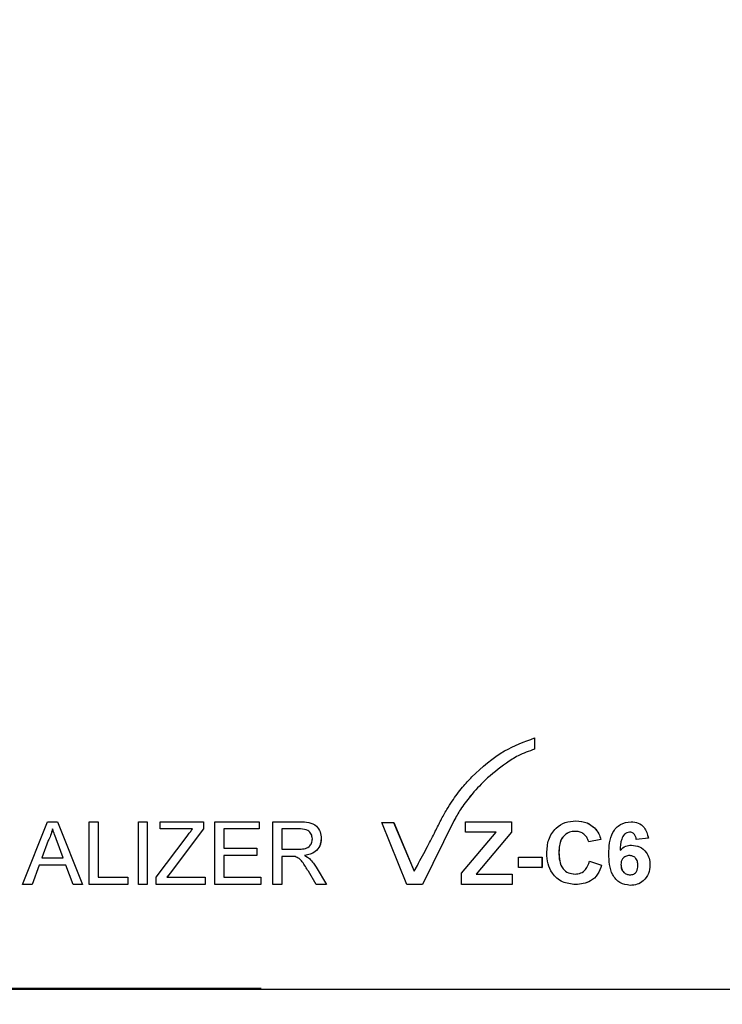
# Model space of a CAD drawing. Extents: x 0 to 414, y 0 to 297.
# Drawn here: x 83 to 104, y 192 to 222 of the extents above; entities that cross this region are included whole.
import ezdxf

# ---------------------------------------------------------------- set-up
doc = ezdxf.new("R2010")
doc.units = 0
doc.layers.get('0').update_dxf_attribs({"linetype": 'CONTINUOUS'})
doc.layers.add('BEMAßUNG', color=7, linetype='CONTINUOUS')
doc.styles.add('SLDTEXTSTYLE0', font='TXT', dxfattribs={"width": 0.605})
doc.dimstyles.new('SLDDIMSTYLE0', dxfattribs={"dimtxt": 3, "dimasz": 2.5, "dimexe": 0, "dimexo": 0.0625, "dimgap": 0.75, "dimtad": 1, "dimlfac": 2.5, "dimrnd": 1e-09, "dimzin": 12, "dimtxsty": 'SLDTEXTSTYLE0', "dimsah": 1, "dimcen": 0.09, "dimazin": 3, "dimtfac": 1, "dimtofl": 0, "dimtmove": 0, "dimatfit": 3, "dimtolj": 1, "dimtzin": 12})

# ---------------------------------------------------------------- blocks, each defined once
blk = doc.blocks.new('_D_2')
at = {"layer": 'BEMAßUNG'}
for p, q in [((24.365, 262.372), (24.365, 171.192)), ((213.748, 192.417), (213.748, 171.192)), ((173.243, 181.358), (172.555, 181.358)), ((172.555, 181.358), (172.555, 176.754)), ((188.482, 181.358), (189.17, 181.358)), ((189.17, 181.358), (189.17, 176.754)), ((172.555, 176.754), (173.243, 176.754)), ((189.17, 176.754), (188.482, 176.754)), ((24.365, 172.192), (213.748, 172.192))]:
    blk.add_line(p, q, dxfattribs=at)
for points in [[(24.365, 172.192), (26.865, 171.882), (26.865, 172.502)], [(213.748, 172.192), (211.248, 172.502), (211.248, 171.882)]]:
    blk.add_solid(points, dxfattribs=at)
at = {"layer": 'BEMAßUNG', "char_height": 3, "attachment_point": 1, "style": 'SLDTEXTSTYLE0'}
for s, insert in [('18,64in', (174.102, 180.621, 0.04)), ('473,46mm', (169.752, 176.059, 0.04))]:
    blk.add_mtext(s, dxfattribs=dict(at, insert=insert))
blk = doc.blocks.new('_D_5')
at = {"layer": 'BEMAßUNG'}
for p, q in [((87.31, 273.817), (244.596, 273.817)), ((243.596, 273.817), (243.596, 192.617)), ((234.429, 240.837), (234.429, 241.525)), ((234.429, 241.525), (239.033, 241.525)), ((239.033, 241.525), (239.033, 240.837)), ((234.429, 225.598), (234.429, 224.91)), ((239.033, 224.91), (239.033, 225.598)), ((234.429, 224.91), (239.033, 224.91)), ((213.948, 192.617), (244.596, 192.617))]:
    blk.add_line(p, q, dxfattribs=at)
for points in [[(243.596, 273.817), (243.286, 271.317), (243.906, 271.317)], [(243.596, 192.617), (243.906, 195.117), (243.286, 195.117)]]:
    blk.add_solid(points, dxfattribs=at)
at = {"layer": 'BEMAßUNG', "char_height": 3, "attachment_point": 1, "rotation": 90, "style": 'SLDTEXTSTYLE0'}
for s, insert in [('7,992in', (235.166, 226.457, 32.634)), ('203mm', (239.729, 224.972, 32.634))]:
    blk.add_mtext(s, dxfattribs=dict(at, insert=insert))

msp = doc.modelspace()

# ---------------------------------------------------------------- linework, layer by layer
at = {"color": 7, "linetype": 'CONTINUOUS'}
for p, q in [((98.445066, 200.295063), (98.445066, 199.950798)), ((98.445066, 200.295063), (98.446036, 200.295063)), ((98.446036, 200.295063), (98.446036, 199.950798)), ((98.445066, 199.950798), (98.446036, 199.950798)), ((82.810186, 195.817406), (83.571953, 197.736606)), ((83.571953, 197.736606), (83.877121, 197.736606)), ((83.877121, 197.736606), (84.638887, 195.817406)), ((83.877121, 197.736606), (83.877916, 197.736606)), ((84.843741, 195.817406), (84.843741, 197.736606)), ((84.843741, 197.736606), (85.114318, 197.736606)), ((85.114318, 197.736606), (85.114318, 196.038852)), ((85.114318, 197.736606), (85.115182, 197.736606)), ((86.344213, 195.817406), (86.344213, 197.736606)), ((86.344213, 197.736606), (86.61479, 197.736606)), ((86.61479, 197.736606), (86.61479, 195.817406)), ((86.61479, 197.736606), (86.61576, 197.736606)), ((86.61576, 197.736606), (86.61576, 195.817406)), ((87.008357, 197.51516), (87.008357, 197.736606)), ((87.008357, 197.736606), (88.336644, 197.736606)), ((88.336644, 197.736606), (88.336644, 197.51516)), ((88.336644, 197.736606), (88.337613, 197.736606)), ((88.337613, 197.736606), (88.337613, 197.51516)), ((88.681014, 195.817406), (88.681014, 197.736606)), ((88.681014, 197.736606), (90.033899, 197.736606)), ((90.033899, 197.736606), (90.033899, 197.51516)), ((90.033899, 197.736606), (90.034868, 197.736606)), ((90.034868, 197.736606), (90.034868, 197.51516)), ((90.452063, 195.817406), (90.452063, 197.736606)), ((90.452063, 197.736606), (91.284549, 197.736606)), ((91.284549, 197.736606), (91.285518, 197.736606)), ((94.541048, 195.819957), (93.78303, 197.714385)), ((93.78303, 197.714385), (94.140248, 197.714385)), ((94.140248, 197.714385), (94.766934, 196.222706)), ((94.140248, 197.714385), (94.141218, 197.714385)), ((94.141218, 197.714385), (94.767481, 196.223712)), ((95.980212, 197.760605), (95.019377, 195.819957)), ((95.981182, 197.760605), (95.020346, 195.819957)), ((96.333013, 197.417406), (96.333013, 197.737406)), ((96.333013, 197.737406), (97.735678, 197.737406)), ((97.735678, 197.737406), (97.735678, 197.417406)), ((97.735678, 197.737406), (97.736647, 197.737406)), ((97.736647, 197.737406), (97.736647, 197.417406)), ((99.707022, 197.762022), (99.707991, 197.762022)), ((101.392296, 197.737406), (101.393266, 197.737406)), ((86.885367, 196.048079), (87.830081, 197.294867)), ((87.997269, 197.51516), (87.008357, 197.51516)), ((88.336644, 197.51516), (87.311603, 196.162262)), ((88.337613, 197.51516), (87.312572, 196.162262)), ((88.336644, 197.51516), (88.337613, 197.51516)), ((90.033899, 197.51516), (88.951591, 197.51516)), ((88.951591, 197.51516), (88.951591, 196.924637)), ((88.95256, 197.51516), (88.95256, 196.924637)), ((90.033899, 197.51516), (90.034868, 197.51516)), ((91.294542, 197.51516), (90.72264, 197.51516)), ((90.72264, 197.51516), (90.72264, 196.900032)), ((90.72361, 197.51516), (90.72361, 196.900032)), ((96.209972, 196.162022), (97.268892, 197.417406)), ((97.268892, 197.417406), (96.333013, 197.417406)), ((97.735678, 197.417406), (96.655611, 196.137406)), ((97.736647, 197.417406), (96.65658, 196.137406)), ((97.735678, 197.417406), (97.736647, 197.417406)), ((100.27301, 197.552022), (100.273979, 197.552022)), ((83.593476, 197.160692), (83.397077, 196.629375)), ((83.593476, 197.160692), (83.594275, 197.160692)), ((84.051996, 196.629375), (83.86559, 197.133781)), ((91.927938, 197.21913), (91.928907, 197.21913)), ((100.467184, 197.195868), (100.098061, 197.122022)), ((100.098061, 197.122022), (100.09903, 197.122022)), ((100.468153, 197.195868), (100.09903, 197.122022)), ((100.467184, 197.195868), (100.468153, 197.195868)), ((101.40114, 197.02356), (101.402109, 197.02356)), ((101.919065, 197.236252), (101.549942, 197.195868)), ((101.549942, 197.195868), (101.550912, 197.195868)), ((101.920034, 197.236252), (101.550912, 197.195868)), ((101.919065, 197.236252), (101.920034, 197.236252)), ((88.951591, 196.924637), (89.960105, 196.924637)), ((89.960105, 196.703191), (88.951591, 196.703191)), ((88.951591, 196.703191), (88.951591, 196.038852)), ((88.95256, 196.703191), (88.95256, 196.038852)), ((89.960105, 196.924637), (89.960105, 196.703191)), ((89.960105, 196.924637), (89.961075, 196.924637)), ((89.960105, 196.703191), (89.961075, 196.703191)), ((89.961075, 196.924637), (89.961075, 196.703191)), ((90.72264, 196.900032), (91.236506, 196.900032)), ((91.419068, 196.703191), (91.420038, 196.703191)), ((99.187559, 196.801252), (99.188529, 196.801252)), ((83.315597, 196.407929), (83.09729, 195.817406)), ((84.133477, 196.407929), (83.315597, 196.407929)), ((83.397077, 196.629375), (84.051996, 196.629375)), ((84.351783, 195.817406), (84.133477, 196.407929)), ((90.999751, 196.678586), (90.72264, 196.678586)), ((90.72264, 196.678586), (90.72264, 195.817406)), ((90.72361, 196.678586), (90.72361, 195.817406)), ((91.568193, 196.608615), (91.569163, 196.608615)), ((94.766934, 196.222706), (94.8647, 196.402818)), ((97.957151, 196.334329), (97.957151, 196.654329)), ((97.957151, 196.654329), (98.670788, 196.654329)), ((98.670788, 196.654329), (98.670788, 196.334329)), ((98.670788, 196.654329), (98.671757, 196.654329)), ((98.671757, 196.654329), (98.671757, 196.334329)), ((100.122669, 196.531252), (100.491792, 196.408175)), ((100.122669, 196.531252), (100.123639, 196.531252)), ((100.123639, 196.531252), (100.492761, 196.408175)), ((100.491792, 196.408175), (100.492761, 196.408175)), ((101.082387, 196.427406), (101.083357, 196.427406)), ((101.968281, 196.418945), (101.96925, 196.418945)), ((87.311603, 196.162262), (87.218208, 196.038852)), ((87.312572, 196.162262), (87.219177, 196.038852)), ((91.774969, 195.817406), (91.535909, 196.222622)), ((91.770357, 196.347185), (92.085134, 195.817406)), ((91.771327, 196.347185), (92.086103, 195.817406)), ((96.209972, 195.817406), (96.209972, 196.162022)), ((96.655611, 196.137406), (97.760286, 196.137406)), ((97.760286, 196.137406), (97.760286, 195.817406)), ((97.760286, 196.137406), (97.761255, 196.137406)), ((97.761255, 196.137406), (97.761255, 195.817406)), ((98.670788, 196.334329), (97.957151, 196.334329)), ((98.670788, 196.334329), (98.671757, 196.334329)), ((83.09729, 195.817406), (82.810186, 195.817406)), ((83.09729, 195.817406), (83.098113, 195.817406)), ((84.638887, 195.817406), (84.351783, 195.817406)), ((84.638887, 195.817406), (84.639709, 195.817406)), ((86.024441, 195.817406), (84.843741, 195.817406)), ((85.114318, 196.038852), (86.024441, 196.038852)), ((86.024441, 196.038852), (86.024441, 195.817406)), ((86.024441, 196.038852), (86.02541, 196.038852)), ((86.024441, 195.817406), (86.02541, 195.817406)), ((86.02541, 196.038852), (86.02541, 195.817406)), ((86.61479, 195.817406), (86.344213, 195.817406)), ((86.61479, 195.817406), (86.61576, 195.817406)), ((86.885367, 195.817406), (86.885367, 196.048079)), ((88.385839, 195.817406), (86.885367, 195.817406)), ((87.218208, 196.038852), (88.385839, 196.038852)), ((88.385839, 196.038852), (88.385839, 195.817406)), ((88.385839, 196.038852), (88.386809, 196.038852)), ((88.385839, 195.817406), (88.386809, 195.817406)), ((88.386809, 196.038852), (88.386809, 195.817406)), ((90.083095, 195.817406), (88.681014, 195.817406)), ((88.951591, 196.038852), (90.083095, 196.038852)), ((90.083095, 196.038852), (90.083095, 195.817406)), ((90.083095, 196.038852), (90.084064, 196.038852)), ((90.083095, 195.817406), (90.084064, 195.817406)), ((90.084064, 196.038852), (90.084064, 195.817406)), ((90.72264, 195.817406), (90.452063, 195.817406)), ((90.72264, 195.817406), (90.72361, 195.817406)), ((92.085134, 195.817406), (91.774969, 195.817406)), ((92.085134, 195.817406), (92.086103, 195.817406)), ((95.019377, 195.819957), (94.541048, 195.819957)), ((95.019377, 195.819957), (95.020346, 195.819957)), ((97.760286, 195.817406), (96.209972, 195.817406)), ((97.760286, 195.817406), (97.761255, 195.817406)), ((99.693949, 195.817406), (99.694918, 195.817406)), ((101.364612, 195.792791), (101.365582, 195.792791))]:
    msp.add_line(p, q, dxfattribs=at)
for points, knots in [([(96.529024, 199.108166), (96.845763, 199.397994), (97.411513, 199.915677), (98.129186, 200.179113), (98.445066, 200.295063)], [0, 0, 0, 0, 0.559855588, 1, 1, 1, 1]), ([(98.445066, 199.950798), (98.272651, 199.891526), (97.967233, 199.78653), (97.69949, 199.606728), (97.582894, 199.528428)], [0, 0, 0, 0, 0.564522672, 1, 1, 1, 1]), ([(98.446036, 199.950798), (98.27362, 199.891526), (97.968202, 199.78653), (97.700459, 199.606728), (97.583863, 199.528428)], [0, 0, 0, 0, 0.564522672, 1, 1, 1, 1]), ([(97.582894, 199.528428), (97.3583, 199.360692), (96.957378, 199.061268), (96.626891, 198.68607), (96.48154, 198.521056)], [0, 0, 0, 0, 0.56019361, 1, 1, 1, 1]), ([(97.583863, 199.528428), (97.359269, 199.360692), (96.958347, 199.061268), (96.62786, 198.68607), (96.48251, 198.521056)], [0, 0, 0, 0, 0.5601936101, 1, 1, 1, 1]), ([(95.92558, 198.363881), (96.029524, 198.509939), (96.215144, 198.770767), (96.433114, 199.005069), (96.529024, 199.108166)], [0, 0, 0, 0, 0.559980672, 1, 1, 1, 1]), ([(96.48154, 198.521056), (96.376062, 198.386814), (96.187727, 198.14712), (96.043614, 197.878696), (95.980212, 197.760605)], [0, 0, 0, 0, 0.560058319, 1, 1, 1, 1]), ([(96.48251, 198.521056), (96.377031, 198.386814), (96.188697, 198.14712), (96.044583, 197.878696), (95.981182, 197.760605)], [0, 0, 0, 0, 0.560058319, 1, 1, 1, 1]), ([(95.581623, 197.778533), (95.640525, 197.890937), (95.745712, 198.09167), (95.870618, 198.280702), (95.92558, 198.363881)], [0, 0, 0, 0, 0.559971175, 1, 1, 1, 1]), ([(91.284549, 197.736606), (91.373007, 197.73567), (91.548623, 197.733812), (91.784979, 197.62918), (91.906993, 197.426722), (91.920952, 197.288367), (91.927938, 197.21913)], [0, 0, 0, 0, 0.281671204, 0.559201666, 0.779411038, 1, 1, 1, 1]), ([(91.285518, 197.736606), (91.373976, 197.73567), (91.549592, 197.733812), (91.785948, 197.62918), (91.907962, 197.426722), (91.921921, 197.288367), (91.928907, 197.21913)], [0, 0, 0, 0, 0.281671204, 0.559201666, 0.779411038, 1, 1, 1, 1]), ([(95.413443, 197.444354), (95.445147, 197.506574), (95.501765, 197.617687), (95.557221, 197.729384), (95.581623, 197.778533)], [0, 0, 0, 0, 0.559975875, 1, 1, 1, 1]), ([(98.818437, 196.773175), (98.827038, 196.914246), (98.844185, 197.195505), (99.059725, 197.540514), (99.375255, 197.736135), (99.596341, 197.753386), (99.707022, 197.762022)], [0, 0, 0, 0, 0.28068848, 0.559621731, 0.77953523, 1, 1, 1, 1]), ([(99.707022, 197.762022), (99.824854, 197.753418), (100.035301, 197.738053), (100.200367, 197.608872), (100.27301, 197.552022)], [0, 0, 0, 0, 0.5599131916, 1, 1, 1, 1]), ([(99.707991, 197.762022), (99.825823, 197.753418), (100.03627, 197.738053), (100.201336, 197.608872), (100.273979, 197.552022)], [0, 0, 0, 0, 0.5599131916, 1, 1, 1, 1]), ([(100.713265, 196.751637), (100.716926, 196.864154), (100.724235, 197.08882), (100.799055, 197.368018), (100.932212, 197.551199), (101.107647, 197.699312), (101.278652, 197.722198), (101.392296, 197.737406)], [0, 0, 0, 0, 0.250991388, 0.501161959, 0.626468685, 0.751764765, 1, 1, 1, 1]), ([(101.392296, 197.737406), (101.467397, 197.730287), (101.617434, 197.716064), (101.840599, 197.541918), (101.88932, 197.352123), (101.919065, 197.236252)], [0, 0, 0, 0, 0.280754349, 0.560899358, 1, 1, 1, 1]), ([(101.393266, 197.737406), (101.468366, 197.730287), (101.618403, 197.716064), (101.841568, 197.541918), (101.89029, 197.352123), (101.920034, 197.236252)], [0, 0, 0, 0, 0.2807543491, 0.5608993582, 1, 1, 1, 1]), ([(83.724537, 197.51516), (83.706244, 197.446666), (83.673572, 197.324337), (83.617953, 197.210702), (83.593476, 197.160692)], [0, 0, 0, 0, 0.5599145935, 1, 1, 1, 1]), ([(83.725506, 197.51516), (83.707213, 197.446666), (83.674541, 197.324337), (83.618922, 197.210702), (83.594445, 197.160692)], [0, 0, 0, 0, 0.559914594, 1, 1, 1, 1]), ([(83.86559, 197.133781), (83.83918, 197.204942), (83.792018, 197.332015), (83.745156, 197.459199), (83.724537, 197.51516)], [0, 0, 0, 0, 0.560002073, 1, 1, 1, 1]), ([(87.830081, 197.294867), (87.861273, 197.336001), (87.916973, 197.409454), (87.972734, 197.482861), (87.997269, 197.51516)], [0, 0, 0, 0, 0.560000732, 1, 1, 1, 1]), ([(91.657361, 197.213363), (91.651514, 197.263541), (91.639837, 197.363749), (91.506467, 197.502157), (91.374958, 197.510226), (91.294542, 197.51516)], [0, 0, 0, 0, 0.280405889, 0.559980744, 1, 1, 1, 1]), ([(94.8647, 196.402818), (94.968865, 196.596327), (95.154875, 196.941877), (95.334436, 197.29082), (95.413443, 197.444354)], [0, 0, 0, 0, 0.560002028, 1, 1, 1, 1]), ([(99.681261, 197.442022), (99.62386, 197.437607), (99.509158, 197.428785), (99.357225, 197.338893), (99.202605, 197.136461), (99.193763, 196.939473), (99.187559, 196.801252)], [0, 0, 0, 0, 0.187150003, 0.373980179, 0.560737732, 1, 1, 1, 1]), ([(99.68223, 197.442022), (99.62483, 197.437607), (99.510127, 197.428785), (99.358194, 197.338893), (99.203574, 197.136461), (99.194733, 196.939473), (99.188529, 196.801252)], [0, 0, 0, 0, 0.187150003, 0.373980179, 0.560737732, 1, 1, 1, 1]), ([(100.098061, 197.122022), (100.081054, 197.172992), (100.047063, 197.274863), (99.934063, 197.378685), (99.80714, 197.434519), (99.723239, 197.43952), (99.681261, 197.442022)], [0, 0, 0, 0, 0.2798299926, 0.5592749825, 0.7794932288, 1, 1, 1, 1]), ([(100.27301, 197.552022), (100.321787, 197.492286), (100.40905, 197.385416), (100.449391, 197.25388), (100.467184, 197.195868)], [0, 0, 0, 0, 0.558959755, 1, 1, 1, 1]), ([(100.273979, 197.552022), (100.322756, 197.492286), (100.410019, 197.385416), (100.450361, 197.25388), (100.468153, 197.195868)], [0, 0, 0, 0, 0.558959755, 1, 1, 1, 1]), ([(101.345003, 197.417406), (101.316181, 197.414089), (101.258494, 197.407451), (101.162895, 197.337274), (101.070845, 197.151465), (101.060942, 196.978477), (101.054319, 196.862791)], [0, 0, 0, 0, 0.124834253, 0.249863876, 0.498341676, 1, 1, 1, 1]), ([(101.345972, 197.417406), (101.317151, 197.414089), (101.259463, 197.407451), (101.163864, 197.337274), (101.071814, 197.151465), (101.061911, 196.978477), (101.055288, 196.862791)], [0, 0, 0, 0, 0.1248342532, 0.2498638757, 0.4983416764, 1, 1, 1, 1]), ([(101.549942, 197.195868), (101.545212, 197.226991), (101.535775, 197.289072), (101.489761, 197.366692), (101.419282, 197.411561), (101.369781, 197.415456), (101.345003, 197.417406)], [0, 0, 0, 0, 0.2807717308, 0.5600456068, 0.779779817, 1, 1, 1, 1]), ([(91.236506, 196.900032), (91.292331, 196.901098), (91.403408, 196.90322), (91.557125, 196.95729), (91.642589, 197.081905), (91.652433, 197.169511), (91.657361, 197.213363)], [0, 0, 0, 0, 0.281562637, 0.560237887, 0.779871891, 1, 1, 1, 1]), ([(91.927938, 197.21913), (91.920002, 197.144221), (91.904146, 196.994547), (91.727363, 196.773039), (91.535977, 196.729678), (91.419068, 196.703191)], [0, 0, 0, 0, 0.280517375, 0.560501605, 1, 1, 1, 1]), ([(91.928907, 197.21913), (91.920971, 197.144221), (91.905115, 196.994547), (91.728332, 196.773039), (91.536946, 196.729678), (91.420038, 196.703191)], [0, 0, 0, 0, 0.280517375, 0.560501605, 1, 1, 1, 1]), ([(101.054319, 196.862791), (101.109679, 196.914273), (101.208698, 197.006357), (101.342253, 197.018296), (101.40114, 197.02356)], [0, 0, 0, 0, 0.559084432, 1, 1, 1, 1]), ([(101.40114, 197.02356), (101.487821, 197.01251), (101.661295, 196.990395), (101.849228, 196.823232), (101.954547, 196.62354), (101.9637, 196.487189), (101.968281, 196.418945)], [0, 0, 0, 0, 0.279326159, 0.55901058, 0.779284876, 1, 1, 1, 1]), ([(101.402109, 197.02356), (101.488791, 197.01251), (101.662265, 196.990395), (101.850197, 196.823232), (101.955517, 196.62354), (101.964669, 196.487189), (101.96925, 196.418945)], [0, 0, 0, 0, 0.2793261589, 0.5590105796, 0.7792848756, 1, 1, 1, 1]), ([(91.419068, 196.703191), (91.448801, 196.688457), (91.501883, 196.662152), (91.547936, 196.62497), (91.568193, 196.608615)], [0, 0, 0, 0, 0.560120097, 1, 1, 1, 1]), ([(91.420038, 196.703191), (91.44977, 196.688457), (91.502852, 196.662152), (91.548905, 196.62497), (91.569163, 196.608615)], [0, 0, 0, 0, 0.5601200969, 1, 1, 1, 1]), ([(99.693949, 195.817406), (99.556934, 195.832447), (99.283117, 195.862507), (98.983343, 196.12723), (98.836433, 196.451194), (98.824441, 196.665751), (98.818437, 196.773175)], [0, 0, 0, 0, 0.279571321, 0.55870808, 0.7790526094, 1, 1, 1, 1]), ([(99.187559, 196.801252), (99.190509, 196.713706), (99.196385, 196.539283), (99.284983, 196.303123), (99.471827, 196.15815), (99.609872, 196.144325), (99.678953, 196.137406)], [0, 0, 0, 0, 0.281345576, 0.560537137, 0.780083148, 1, 1, 1, 1]), ([(99.188529, 196.801252), (99.191478, 196.713706), (99.197354, 196.539283), (99.285953, 196.303123), (99.472796, 196.15815), (99.610842, 196.144325), (99.679923, 196.137406)], [0, 0, 0, 0, 0.2813455762, 0.560537137, 0.7800831479, 1, 1, 1, 1]), ([(101.364612, 195.792791), (101.254836, 195.808394), (101.089613, 195.831878), (100.922258, 195.977604), (100.794533, 196.155327), (100.723927, 196.425695), (100.716823, 196.642874), (100.713265, 196.751637)], [0, 0, 0, 0, 0.2481074047, 0.3734246085, 0.4987364656, 0.7489680198, 1, 1, 1, 1]), ([(101.338851, 196.70356), (101.299015, 196.699135), (101.219431, 196.690294), (101.129299, 196.616312), (101.086965, 196.521189), (101.083915, 196.458709), (101.082387, 196.427406)], [0, 0, 0, 0, 0.279845455, 0.559076591, 0.779094657, 1, 1, 1, 1]), ([(101.33982, 196.70356), (101.299984, 196.699135), (101.2204, 196.690294), (101.130268, 196.616312), (101.087934, 196.521189), (101.084884, 196.458709), (101.083357, 196.427406)], [0, 0, 0, 0, 0.279845455, 0.559076591, 0.779094657, 1, 1, 1, 1]), ([(101.599159, 196.400098), (101.59741, 196.442645), (101.593927, 196.527369), (101.53377, 196.634472), (101.438964, 196.695008), (101.372233, 196.700709), (101.338851, 196.70356)], [0, 0, 0, 0, 0.280826513, 0.559225129, 0.77950138, 1, 1, 1, 1]), ([(91.133118, 196.669743), (91.108324, 196.672937), (91.064036, 196.678641), (91.019398, 196.678603), (90.999751, 196.678586)], [0, 0, 0, 0, 0.559852696, 1, 1, 1, 1]), ([(91.535909, 196.222622), (91.476859, 196.320782), (91.394664, 196.457418), (91.26106, 196.619652), (91.175728, 196.653061), (91.133118, 196.669743)], [0, 0, 0, 0, 0.56088018, 0.780729214, 1, 1, 1, 1]), ([(91.568193, 196.608615), (91.611056, 196.563738), (91.687624, 196.483571), (91.745069, 196.388872), (91.770357, 196.347185)], [0, 0, 0, 0, 0.559794285, 1, 1, 1, 1]), ([(91.569163, 196.608615), (91.612025, 196.563738), (91.688593, 196.483571), (91.746039, 196.388872), (91.771327, 196.347185)], [0, 0, 0, 0, 0.559794285, 1, 1, 1, 1]), ([(99.678953, 196.137406), (99.739409, 196.143423), (99.860215, 196.155446), (100.043127, 196.289823), (100.092505, 196.439697), (100.122669, 196.531252)], [0, 0, 0, 0, 0.280473268, 0.560454613, 1, 1, 1, 1]), ([(100.491792, 196.408175), (100.457555, 196.313106), (100.389221, 196.123358), (100.117581, 195.861474), (99.854496, 195.834107), (99.693949, 195.817406)], [0, 0, 0, 0, 0.2812764924, 0.5613987903, 1, 1, 1, 1]), ([(100.492761, 196.408175), (100.458524, 196.313106), (100.39019, 196.123358), (100.11855, 195.861474), (99.855466, 195.834107), (99.694918, 195.817406)], [0, 0, 0, 0, 0.281276492, 0.56139879, 1, 1, 1, 1]), ([(101.082387, 196.427406), (101.085077, 196.383382), (101.090441, 196.295588), (101.159691, 196.190339), (101.25417, 196.124601), (101.322947, 196.116725), (101.357307, 196.112791)], [0, 0, 0, 0, 0.280501484, 0.559380953, 0.77987508, 1, 1, 1, 1]), ([(101.083357, 196.427406), (101.086046, 196.383382), (101.09141, 196.295588), (101.16066, 196.190339), (101.25514, 196.124601), (101.323916, 196.116725), (101.358276, 196.112791)], [0, 0, 0, 0, 0.280501484, 0.559380953, 0.77987508, 1, 1, 1, 1]), ([(101.357307, 196.112791), (101.397252, 196.11739), (101.476962, 196.126568), (101.589653, 196.230464), (101.595552, 196.335734), (101.599159, 196.400098)], [0, 0, 0, 0, 0.280750047, 0.560237156, 1, 1, 1, 1]), ([(101.968281, 196.418945), (101.960719, 196.326985), (101.945623, 196.143427), (101.788187, 195.929825), (101.580653, 195.809187), (101.436679, 195.79826), (101.364612, 195.792791)], [0, 0, 0, 0, 0.280204728, 0.559313497, 0.779411162, 1, 1, 1, 1]), ([(101.96925, 196.418945), (101.961688, 196.326985), (101.946592, 196.143427), (101.789156, 195.929825), (101.581622, 195.809187), (101.437649, 195.79826), (101.365582, 195.792791)], [0, 0, 0, 0, 0.280204728, 0.559313497, 0.779411162, 1, 1, 1, 1]), ([(50.984086, 192.617406), (53.287936, 192.617406), (57.981158, 192.617406), (65.171446, 192.617406), (73.03569, 192.617406), (81.521875, 192.617406), (87.532429, 192.617406), (90.554373, 192.617406)], [0, 0, 0, 0, 0.175985998, 0.358504788, 0.546117835, 0.771800303, 1, 1, 1, 1]), ([(90.554373, 192.617406), (94.133907, 192.617406), (101.267041, 192.617406), (111.897449, 192.617406), (122.364215, 192.617406), (132.586336, 192.617406), (141.816355, 192.617406), (150.042621, 192.617406), (157.270254, 192.617406), (164.182281, 192.617406), (170.746392, 192.617406), (176.83263, 192.617406), (182.428302, 192.617406), (187.525152, 192.617406), (192.215179, 192.617406), (196.480395, 192.617406), (200.305813, 192.617406), (203.679986, 192.617406), (206.595005, 192.617406), (209.047126, 192.617406), (210.87363, 192.617406), (212.159171, 192.617406), (213.003353, 192.617406), (213.581087, 192.617406), (213.693184, 192.617406), (213.748361, 192.617406)], [0, 0, 0, 0, 0.082856474, 0.165112622, 0.246138663, 0.325355798, 0.402174597, 0.460490728, 0.51672881, 0.570637086, 0.621988968, 0.670570181, 0.713838374, 0.754303777, 0.791843005, 0.82635026, 0.857765012, 0.88607159, 0.911312569, 0.933623425, 0.953281771, 0.965997401, 0.97782449, 0.989084538, 1, 1, 1, 1])]:
    msp.add_open_spline(points, degree=3, knots=knots, dxfattribs=at)
at = {"layer": 'BEMAßUNG'}
msp.add_line((43.106696, 192.6523), (90.097178, 192.6523), dxfattribs=at)

# ---------------------------------------------------------------- dimensions: what is measured, and where the dimension line sits
dim = msp.add_linear_dim(base=(243.59597, 192.617406), p1=(87.109867, 273.817406), p2=(213.748361, 192.617406), angle=90, dimstyle='SLDDIMSTYLE0', dxfattribs=at)
dim.commit()
dim.dimension.update_dxf_attribs({"geometry": '_D_5', "text_midpoint": (243.59597, 233.217406), "dimtype": 160})
dim = msp.add_linear_dim(base=(213.748361, 172.191553), p1=(24.365449, 262.5723), p2=(213.748361, 192.617406), dimstyle='SLDDIMSTYLE0', dxfattribs=at)
dim.commit()
dim.dimension.update_dxf_attribs({"geometry": '_D_2', "text_midpoint": (180.862466, 172.191553), "dimtype": 160})

doc.saveas('drawing.dxf')
